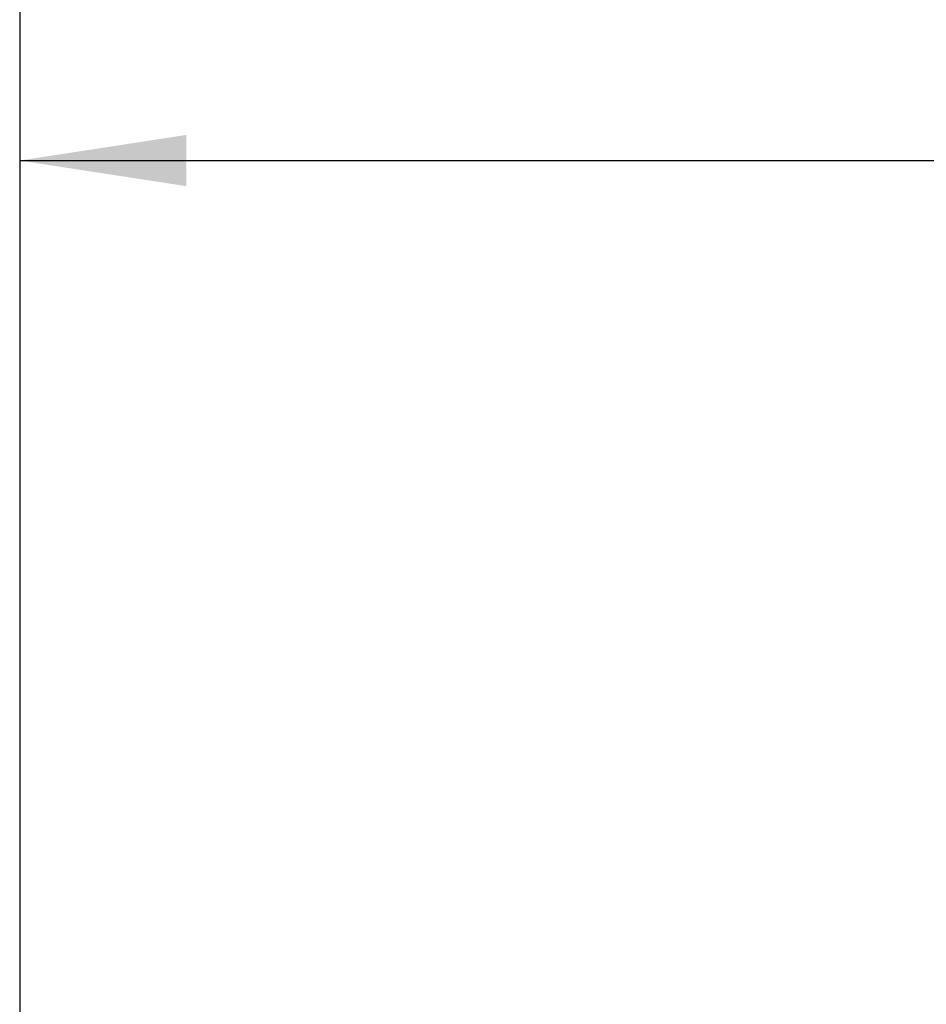
# Model space of a CAD drawing. Extents: x 1 to 164, y 0 to 102.
# Drawn here: x 83 to 90, y 33 to 41 of the extents above; entities that cross this region are included whole.
import ezdxf

# ---------------------------------------------------------------- set-up
doc = ezdxf.new("R2010")
doc.units = 0
doc.header["$MEASUREMENT"] = 0
doc.layers.add('LAYER0', color=7, linetype='CONTINUOUS')
doc.styles.add('SLDTEXTSTYLE1', font='TXT', dxfattribs={"width": 0.75})
doc.styles.add('SLDTEXTSTYLE2', font='TXT', dxfattribs={"width": 0.7})
doc.styles.add('SLDTEXTSTYLE3', font='TXT', dxfattribs={"width": 0.694444})
doc.dimstyles.new('SLDDIMSTYLE1', dxfattribs={"dimtxt": 1.25, "dimasz": 0.125, "dimexe": 0, "dimexo": 0.0625, "dimgap": 0.3125, "dimtad": 0, "dimtih": 1, "dimtoh": 1, "dimrnd": 1e-09, "dimzin": 12, "dimtxsty": 'SLDTEXTSTYLE1', "dimsah": 1, "dimcen": 0.09, "dimazin": 3, "dimtfac": 1, "dimtdec": 3, "dimtofl": 0, "dimtmove": 0, "dimatfit": 3, "dimtolj": 1, "dimtzin": 12})

# ---------------------------------------------------------------- blocks, each defined once
blk = doc.blocks.new('*D9')
at = {"layer": 'LAYER0', "color": 9}
for p, q in [((115.8746, 45.0145), (115.8746, 39.4577)), ((82.8494, 42.4144), (82.8494, 39.4577)), ((82.8494, 39.5202), (94.7565, 39.5202)), ((115.8746, 39.5202), (103.9674, 39.5202))]:
    blk.add_line(p, q, dxfattribs=at)
for points in [[(82.8494, 39.5202), (84.0994, 39.3279), (84.0994, 39.7125)], [(115.8746, 39.5202), (114.6246, 39.7125), (114.6246, 39.3279)]]:
    blk.add_solid(points, dxfattribs=at)
at = {"layer": 'LAYER0', "color": 9, "char_height": 1.25, "attachment_point": 1}
for s, insert, style in [('MAX  33.03', (94.9494, 43.117), 'SLDTEXTSTYLE2'), ('          [834]', (95.1039, 41.1316), 'SLDTEXTSTYLE1'), ('MIN  5.44', (95.7295, 39.1461), 'SLDTEXTSTYLE3'), ('           [138]', (94.8581, 37.1606), 'SLDTEXTSTYLE1')]:
    blk.add_mtext(s, dxfattribs=dict(at, insert=insert, style=style))
blk = doc.blocks.new('*D10')
at = {"layer": 'LAYER0', "color": 9}
for p, q in [((116.2917, 43.4427), (116.2917, 29.7571)), ((82.8494, 42.4144), (82.8494, 29.7571)), ((82.8494, 29.8196), (95.0407, 29.8196)), ((116.2917, 29.8196), (104.1003, 29.8196))]:
    blk.add_line(p, q, dxfattribs=at)
for points in [[(82.8494, 29.8196), (84.0994, 29.6273), (84.0994, 30.0119)], [(116.2917, 29.8196), (115.0417, 30.0119), (115.0417, 29.6273)]]:
    blk.add_solid(points, dxfattribs=at)
at = {"layer": 'LAYER0', "color": 9, "char_height": 1.25, "attachment_point": 1}
for s, insert, style in [('MAX  33.48', (95.1579, 33.4164), 'SLDTEXTSTYLE2'), ('        [5.44]', (95.5428, 31.4309), 'SLDTEXTSTYLE1'), ('MIN  5.85', (95.9381, 29.4454), 'SLDTEXTSTYLE3'), ('       [148]', (95.9877, 27.46), 'SLDTEXTSTYLE1')]:
    blk.add_mtext(s, dxfattribs=dict(at, insert=insert, style=style))

msp = doc.modelspace()

# ---------------------------------------------------------------- dimensions: what is measured, and where the dimension line sits
at = {"layer": 'LAYER0', "color": 9}
dim = msp.add_linear_dim(base=(82.8494, 39.5202), p1=(115.8746, 45.1075), p2=(82.8494, 42.5074), text='MAX  33.03\\P          [834]\\PMIN  5.44\\P           [138]', dimstyle='SLDDIMSTYLE1', dxfattribs=at)
dim.commit()
dim.dimension.update_dxf_attribs({"geometry": '*D9', "text_midpoint": (99.362, 39.5202), "dimtype": 160})
dim = msp.add_linear_dim(base=(116.2917, 29.8196), p1=(82.8494, 42.5074), p2=(116.2917, 43.5357), angle=0, text='MAX  33.48\\P        [5.44]\\PMIN  5.85\\P       [148]', dimstyle='SLDDIMSTYLE1', dxfattribs=at)
dim.commit()
dim.dimension.update_dxf_attribs({"geometry": '*D10', "text_midpoint": (99.5705, 29.8196), "dimtype": 160})

doc.saveas('drawing.dxf')
